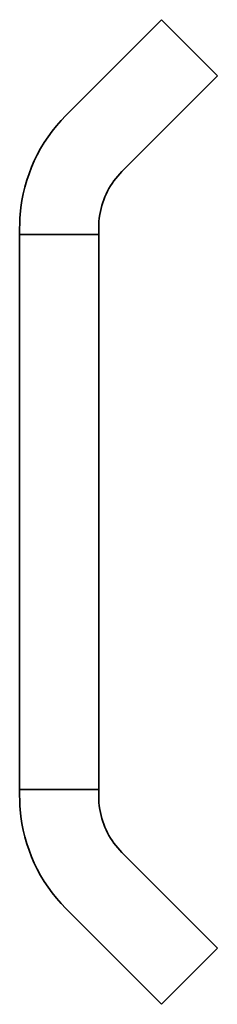
# Model space of a CAD drawing. Units: millimetres. Extents: x -2 to 310, y -310 to 12.
# Drawn here: x -2 to 2, y -12 to 12 of the extents above; entities that cross this region are included whole.
import ezdxf

# ---------------------------------------------------------------- set-up
doc = ezdxf.new("R2010")
doc.units = ezdxf.units.MM
doc.linetypes.add('SLD-Сплошная', pattern=[0])

msp = doc.modelspace()

# ---------------------------------------------------------------- linework, layer by layer
at = {"color": 7, "linetype": 'SLD-Сплошная', "lineweight": 35}
for p, q in [((-0.328, 11), (1.086, 12.414)), ((1.086, 12.414), (2.5, 11)), ((-0.328, 11), (-1.328, 10)), ((2.5, 11), (1.086, 9.586)), ((0.086, 8.586), (1.086, 9.586)), ((-2.5, 7), (-2.5, 7.172)), ((-2.5, 7), (-0.5, 7)), ((-2.5, 5), (-2.5, 7)), ((-0.5, 7.172), (-0.5, 7)), ((-0.5, 7), (-0.5, 5)), ((-2.5, 5), (-2.5, -5)), ((-0.5, 5), (-0.5, -5)), ((-2.5, -7), (-2.5, -5)), ((-0.5, -5), (-0.5, -7)), ((-0.5, -7), (-2.5, -7)), ((-2.5, -7.172), (-2.5, -7)), ((-0.5, -7), (-0.5, -7.172)), ((0.086, -8.586), (1.086, -9.586)), ((1.086, -9.586), (2.5, -11)), ((-0.328, -11), (-1.328, -10)), ((1.086, -12.414), (-0.328, -11)), ((2.5, -11), (1.086, -12.414))]:
    msp.add_line(p, q, dxfattribs=at)
for centre, radius, start, end in [((1.5, 7.172), 4, 135, 175.2903), ((1.5, 7.172), 2, 135, 170.5484), ((1.5, -7.172), 4, 184.7097, 225), ((1.5, -7.172), 2, 189.4516, 225)]:
    msp.add_arc(centre, radius, start, end, dxfattribs=at)
for points in [[(-2.5, 7.172), (-2.5, 7.263), (-2.496, 7.38), (-2.486, 7.5)], [(-0.473, 7.5), (-0.493, 7.381), (-0.5, 7.263), (-0.5, 7.172)], [(-2.486, -7.5), (-2.496, -7.38), (-2.5, -7.263), (-2.5, -7.172)], [(-0.5, -7.172), (-0.5, -7.263), (-0.493, -7.381), (-0.473, -7.5)]]:
    msp.add_open_spline(points, degree=3, dxfattribs=at)

doc.saveas('drawing.dxf')
